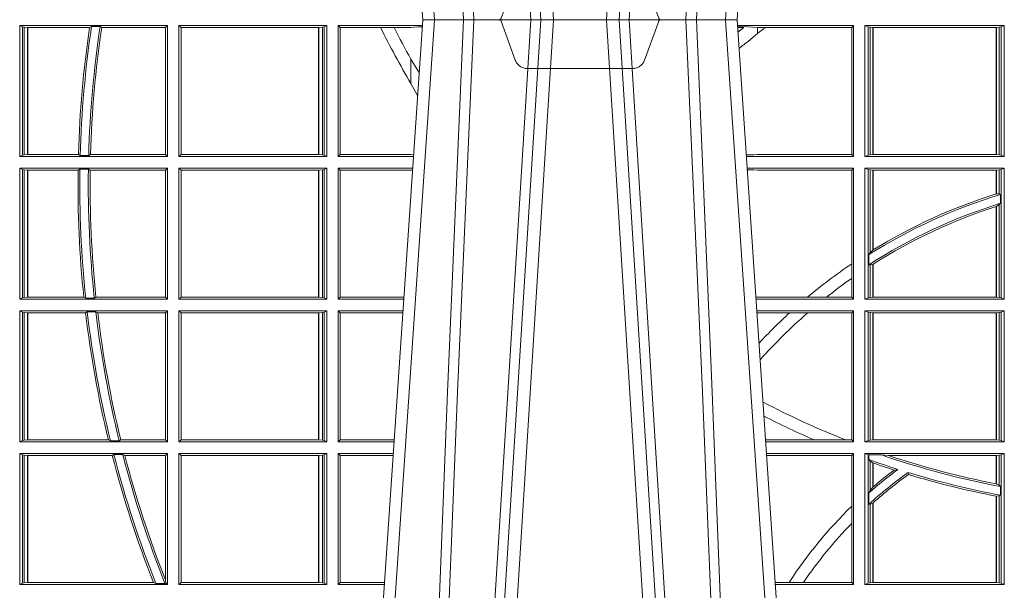
# Model space of a CAD drawing. Units: millimetres. Extents: x 0 to 21000, y 0 to 14850.
# Drawn here: x 9928 to 10160, y 5138 to 5272 of the extents above; entities that cross this region are included whole.
import ezdxf

# ---------------------------------------------------------------- set-up
doc = ezdxf.new("R2010")
doc.units = ezdxf.units.MM
doc.header["$LTSCALE"] = 333.33333
doc.linetypes.add('VERDECKT2', pattern=[4.762499999999999, 3.175, -1.5875])
doc.layers.add('FRW-Rifi ST-B', color=7, linetype='Continuous', lineweight=5, transparency=0.5)

# ---------------------------------------------------------------- blocks, each defined once
blk = doc.blocks.new('ST-Block_UT')
at = {"color": 0, "linetype": 'Continuous'}
for p, q in [((-0.1921638041735036, -0.2714999980891264), (-0.1737499922514871, -2.947132315966883e-09)), ((-0.09974999129801176, -2.947132315966883e-09), (-0.1737499922515156, -2.947132315966883e-09)), ((-0.07997974157350995, -0.2914999976421484), (-0.09974999129801176, -2.947132315966883e-09))]:
    blk.add_line(p, q, dxfattribs=at)
at = {"color": 0, "linetype": 'Continuous', "lineweight": 0}
for p, q in [((-0.1710177451375046, -2.947132315966883e-09), (-0.1901097685100126, -0.2814999960031344)), ((-0.1641051411629917, -0.2914999976421484), (-0.1459890395404955, -2.947132315966883e-09)), ((-0.1430073022845022, -2.947132315966883e-09), (-0.1611234039069984, -0.2914999976421484)), ((-0.1304926812649967, -2.947132315966883e-09), (-0.1123765870929958, -0.2914999976421484)), ((-0.1093948498370025, -0.2914999976421484), (-0.1275109589099941, -2.947132315966883e-09)), ((-0.1024822533134966, -2.947132315966883e-09), (-0.08339022249001005, -0.2814999960031344))]:
    blk.add_line(p, q, dxfattribs=at)
at = {"color": 0, "linetype": 'VERDECKT2', "lineweight": 5, "ltscale": 0.1}
blk.add_lwpolyline([(-0.1177138061750043, 3.251869884479675e-09, -0.3152987888776895), (-0.1181836515665111, 0.0003289848898759828), (-0.1215311123906417, 0.009526063681846608, 0.3152987888791577), (-0.1243501902530113, 0.01150000325188216), (-0.149149775176511, 0.01150000325188216, 0.3152987888791579), (-0.1519688457250084, 0.00952607098585645), (-0.1553163129441089, 0.0003289931802044066, -0.3152987888776896), (-0.1557861592544896, 3.251869884479675e-09)], format="xyb", dxfattribs=at)
at = {"color": 0, "linetype": 'Continuous', "lineweight": 0}
for points in [[(-0.175101408362508, -0.2814999960031344), (-0.170969957113499, -0.1656839728021282), (-0.1679079175000027, -0.08773574527762662), (-0.1641558945179895, -2.947132315966883e-09)], [(-0.1617010623220096, -2.947132315966883e-09), (-0.1655883431434972, -0.08773574527762662), (-0.1687576711179872, -0.1656839728021282), (-0.1730309218170021, -0.2814999960031344)], [(-0.1660750001670124, -0.2841802864936369), (-0.1634931355715139, -0.2436380117801491), (-0.1585690319539879, -0.1656835704711455), (-0.1533957511190067, -0.08283865746514607), (-0.1483126223089926, -2.947132315966883e-09)], [(-0.1074249833824865, -0.2841802864936369), (-0.1100068479780134, -0.2436380117801491), (-0.114930951595511, -0.1656835704711455), (-0.1201042473319944, -0.08283865746514607), (-0.1251873761420086, -2.947132315966883e-09)], [(-0.1117989286784962, -2.947132315966883e-09), (-0.107911647856497, -0.08773574527762662), (-0.1047423273325023, -0.1656839728021282), (-0.1004690766334875, -0.2814999960031344)], [(-0.09839857518699091, -0.2814999960031344), (-0.1025300338864952, -0.1656839728021282), (-0.1055920809509985, -0.08773574527762662), (-0.1093440964820047, -2.947132315966883e-09)]]:
    blk.add_lwpolyline(points, dxfattribs=at)
blk = doc.blocks.new('ST-Block_SeitGitt')
at = {"color": 0, "linetype": 'Continuous', "lineweight": 0}
for p, q in [((0.1313500046730098, -0.001349996783147844), (0.1313500046730098, -0.03224999504939774)), ((0.1313500046730098, -0.001349996783147844), (0.1661499977111873, -0.001349996783147844)), ((0.1319748401641903, -0.00166203955498645), (0.1313500046730098, -0.001349996783147844)), ((0.1319748401641903, -0.03193795355812767), (0.1319748401641903, -0.00166203955498645)), ((0.1319748401641903, -0.00166203955498645), (0.1323715388774929, -0.001735919512185546)), ((0.1323715388774929, -0.001735919512185546), (0.1332243919372615, -0.001838887467357608)), ((0.1323715388774929, -0.03186407360092858), (0.1323715388774929, -0.001735919512185546)), ((0.1332243919372615, -0.001838887467357608), (0.1332695722580013, -0.001838887467357608)), ((0.1332243919372615, -0.001838887467357608), (0.1332243919372615, -0.03176110657707909)), ((0.1332695722580013, -0.001838887467357608), (0.1478035688400325, -0.001838887467357608)), ((0.1332695722580013, -0.03176110657707909), (0.1332695722580013, -0.001838887467357608)), ((0.148258680105215, -0.001629362938302847), (0.1478035688400325, -0.001838887467357608)), ((0.148258680105215, -0.001629362938302847), (0.1502807825803814, -0.001629362938302847)), ((0.1506737112999019, -0.001838887467357608), (0.1502807825803814, -0.001629362938302847)), ((0.1506737112999019, -0.001838887467357608), (0.1656611055135784, -0.001838887467357608)), ((0.1661499977111873, -0.001349996783147844), (0.1656611055135784, -0.001838887467357608)), ((0.1656611055135784, -0.001838887467357608), (0.1656611055135784, -0.03176110657707909)), ((0.1661499977111873, -0.001349996783147844), (0.1661499977111873, -0.03224999504939774)), ((0.1688499987125454, -0.001349996783147844), (0.1688499987125454, -0.03224999504939774)), ((0.203650006651884, -0.001349996783147844), (0.1688499987125454, -0.001349996783147844)), ((0.1688499987125454, -0.001349996783147844), (0.1693388909101543, -0.001838887467357608)), ((0.1693388909101543, -0.001838887467357608), (0.1693388909101543, -0.03176110657707909)), ((0.2017304390668926, -0.001838887467357608), (0.1693388909101543, -0.001838887467357608)), ((0.2017756044864711, -0.001838887467357608), (0.2017304390668926, -0.001838887467357608)), ((0.2017304390668926, -0.03176110657707909), (0.2017304390668926, -0.001838887467357608)), ((0.202628472447401, -0.001735919512185546), (0.2017756044864711, -0.001838887467357608)), ((0.2017756044864711, -0.001838887467357608), (0.2017756044864711, -0.03176110657707909)), ((0.2030251562595424, -0.00166203955498645), (0.202628472447401, -0.001735919512185546)), ((0.202628472447401, -0.03186407360092858), (0.202628472447401, -0.001735919512185546)), ((0.2030251562595424, -0.00166203955498645), (0.203650006651884, -0.001349996783147844)), ((0.2030251562595424, -0.03193795355812767), (0.2030251562595424, -0.00166203955498645)), ((0.203650006651884, -0.001349996783147844), (0.203650006651884, -0.03224999504939774)), ((0.2063499927520809, -0.001349996783147844), (0.2261584477741394, -0.001349996783147844)), ((0.2063499927520809, -0.001349996783147844), (0.2063499927520809, -0.03224999504939774)), ((0.2063499927520809, -0.001349996783147844), (0.206769564747816, -0.001853830770897957)), ((0.206769564747816, -0.001853830770897957), (0.2163219988346157, -0.001853830770897957)), ((0.206769564747816, -0.03174616443769196), (0.206769564747816, -0.001853830770897957)), ((0.2163219988346157, -0.001853830770897957), (0.2194949179887828, -0.001853830770897957)), ((0.2194949179887828, -0.001853830770897957), (0.2234499990940151, -0.001853830770897957)), ((0.2234499990940151, -0.001853830770897957), (0.2251949846744594, -0.0017073004351289)), ((0.2251949846744594, -0.0017073004351289), (0.2261395942902027, -0.001627979465098406)), ((0.22613277119072, -0.001728581745226165), (0.2251949846744594, -0.0017073004351289)), ((0.3276499971747455, -0.001349996783147844), (0.3003415686188191, -0.001349996783147844)), ((0.3050500020384845, -0.001839297714951726), (0.3003552795725852, -0.001552156240194336)), ((0.3003763046443737, -0.001862157802577258), (0.3018568098545131, -0.001833730617846641)), ((0.3018568098545131, -0.001833730617846641), (0.3004481887910231, -0.002922044686300751)), ((0.3069730192422924, -0.001839297714951726), (0.3050500020384845, -0.001839297714951726)), ((0.3050500020384845, -0.001839297714951726), (0.3050500020384845, -0.003240829341422113)), ((0.3272307381033954, -0.001839297714951726), (0.3069730192422924, -0.001839297714951726)), ((0.3272307381033954, -0.001839297714951726), (0.3276499971747455, -0.001349996783147844)), ((0.3272307381033954, -0.03176069679514626), (0.3272307381033954, -0.001839297714951726)), ((0.3276499971747455, -0.001349996783147844), (0.3276499971747455, -0.03224999504939774)), ((0.3631499983370361, -0.001349996783147844), (0.3303499981761036, -0.001349996783147844)), ((0.3303499981761036, -0.001349996783147844), (0.3303499981761036, -0.03224999504939774)), ((0.3311151504516658, -0.001681316186051163), (0.3303499981761036, -0.001349996783147844)), ((0.3311151504516658, -0.03191867890612343), (0.3311151504516658, -0.001681316186051163)), ((0.3315884113311824, -0.001781554551172349), (0.3311151504516658, -0.001681316186051163)), ((0.3322080090642032, -0.001849246568355056), (0.3315884113311824, -0.001781554551172349)), ((0.3315884113311824, -0.001781554551172349), (0.3315884113311824, -0.03181843879477242)), ((0.3322692602872905, -0.001849246568355056), (0.3322080090642032, -0.001849246568355056)), ((0.3322080090642032, -0.03175074654475907), (0.3322080090642032, -0.001849246568355056)), ((0.3612307362258491, -0.001849246568355056), (0.3322692602872905, -0.001849246568355056)), ((0.3322692602872905, -0.03175074654475907), (0.3322692602872905, -0.001849246568355056)), ((0.3612919874489364, -0.001849246568355056), (0.3612307362258491, -0.001849246568355056)), ((0.3612307362258491, -0.001849246568355056), (0.3612307362258491, -0.03175074654475907)), ((0.3619115851819572, -0.001781554551172349), (0.3612919874489364, -0.001849246568355056)), ((0.3612919874489364, -0.001849246568355056), (0.3612919874489364, -0.03175074654475907)), ((0.3623848497867641, -0.001681316186051163), (0.3619115851819572, -0.001781554551172349)), ((0.3619115851819572, -0.03181843879477242), (0.3619115851819572, -0.001781554551172349)), ((0.3623848497867641, -0.001681316186051163), (0.3631499983370361, -0.001349996783147844)), ((0.3623848497867641, -0.03191867890612343), (0.3623848497867641, -0.001681316186051163)), ((0.3631499983370361, -0.001349996783147844), (0.3631499983370361, -0.03224999504939774)), ((0.3050500020384845, -0.003240829341422113), (0.3028992652893123, -0.005050847314606699)), ((0.2234499990940151, -0.009318872828345093), (0.2234499990940151, -0.01502943458811501)), ((0.2234499990940151, -0.01502943458811501), (0.2250375081002289, -0.01787754237264494)), ((0.1319748401641903, -0.03193795355812767), (0.1313500046730098, -0.03224999504939774)), ((0.1313500046730098, -0.03224999504939774), (0.1661499977111873, -0.03224999504939774)), ((0.1319748401641903, -0.03193795355812767), (0.1323715388774929, -0.03186407360092858)), ((0.1323715388774929, -0.03186407360092858), (0.1332243919372615, -0.03176110657707909)), ((0.1332243919372615, -0.03176110657707909), (0.1332695722580013, -0.03176110657707909)), ((0.1332695722580013, -0.03176110657707909), (0.1451832294464168, -0.03176110657707909)), ((0.1455970942974147, -0.03197063180462578), (0.1451832294464168, -0.03176110657707909)), ((0.1455970942974147, -0.03197063180462578), (0.1475978732109127, -0.03197063180462578)), ((0.1480235099792537, -0.03176110657707909), (0.1475978732109127, -0.03197063180462578)), ((0.1480235099792537, -0.03176110657707909), (0.1656611055135784, -0.03176110657707909)), ((0.1661499977111873, -0.03224999504939774), (0.1656611055135784, -0.03176110657707909)), ((0.1688499987125454, -0.03224999504939774), (0.1693388909101543, -0.03176110657707909)), ((0.203650006651884, -0.03224999504939774), (0.1688499987125454, -0.03224999504939774)), ((0.2017304390668926, -0.03176110657707909), (0.1693388909101543, -0.03176110657707909)), ((0.2017756044864711, -0.03176110657707909), (0.2017304390668926, -0.03176110657707909)), ((0.202628472447401, -0.03186407360092858), (0.2017756044864711, -0.03176110657707909)), ((0.2030251562595424, -0.03193795355812767), (0.202628472447401, -0.03186407360092858)), ((0.2030251562595424, -0.03193795355812767), (0.203650006651884, -0.03224999504939774)), ((0.2063499927520809, -0.03224999504939774), (0.206769564747816, -0.03174616443769196)), ((0.2063499927520809, -0.03224999504939774), (0.2240627322432545, -0.03224999504939774)), ((0.206769564747816, -0.03174616443769196), (0.2234499990940151, -0.03174616443769196)), ((0.2234499990940151, -0.03174616443769196), (0.2240932399980409, -0.03180017752538333)), ((0.3024051890254214, -0.03177679188999605), (0.3042177870869693, -0.03181159543649414)), ((0.3042177870869693, -0.03181159543649414), (0.3024150276771991, -0.03192185667020908)), ((0.3276499971747455, -0.03224999504939774), (0.3024372828326136, -0.03224999504939774)), ((0.3050500020384845, -0.03176069679514626), (0.3042177870869693, -0.03181159543649414)), ((0.3272307381033954, -0.03176069679514626), (0.3050500020384845, -0.03176069679514626)), ((0.3272307381033954, -0.03176069679514626), (0.3276499971747455, -0.03224999504939774)), ((0.3311151504516658, -0.03191867890612343), (0.3303499981761036, -0.03224999504939774)), ((0.3631499983370361, -0.03224999504939774), (0.3303499981761036, -0.03224999504939774)), ((0.3315884113311824, -0.03181843879477242), (0.3311151504516658, -0.03191867890612343)), ((0.3322080090642032, -0.03175074654475907), (0.3315884113311824, -0.03181843879477242)), ((0.3322692602872905, -0.03175074654475907), (0.3322080090642032, -0.03175074654475907)), ((0.3612307362258491, -0.03175074654475907), (0.3322692602872905, -0.03175074654475907)), ((0.3612919874489364, -0.03175074654475907), (0.3612307362258491, -0.03175074654475907)), ((0.3619115851819572, -0.03181843879477242), (0.3612919874489364, -0.03175074654475907)), ((0.3623848497867641, -0.03191867890612343), (0.3619115851819572, -0.03181843879477242)), ((0.3623848497867641, -0.03191867890612343), (0.3631499983370361, -0.03224999504939774)), ((0.1313500046730098, -0.03494999605075577), (0.1313500046730098, -0.06584999385134438)), ((0.1313500046730098, -0.03494999605075577), (0.1661499977111873, -0.03494999605075577)), ((0.1319748401641903, -0.03526204126731614), (0.1313500046730098, -0.03494999605075577)), ((0.1319748401641903, -0.06553795608536461), (0.1319748401641903, -0.03526204126731614)), ((0.1319748401641903, -0.03526204126731614), (0.1323715388774929, -0.03533592122451523)), ((0.1323715388774929, -0.03533592122451523), (0.1332243919372615, -0.03543888824836472)), ((0.1323715388774929, -0.06546407612816552), (0.1323715388774929, -0.03533592122451523)), ((0.1332243919372615, -0.03543888824836472), (0.1332695722580013, -0.03543888824836472)), ((0.1332243919372615, -0.03543888824836472), (0.1332243919372615, -0.06536110910431603)), ((0.1332695722580013, -0.03543888824836472), (0.1451053261756954, -0.03543888824836472)), ((0.1332695722580013, -0.06536110910431603), (0.1332695722580013, -0.03543888824836472)), ((0.1455279231071529, -0.03522936302081803), (0.1451053261756954, -0.03543888824836472)), ((0.1455279231071529, -0.03522936302081803), (0.1475281655788478, -0.03522936302081803)), ((0.1479447126388607, -0.03543888824836472), (0.1475281655788478, -0.03522936302081803)), ((0.1479447126388607, -0.03543888824836472), (0.1656611055135784, -0.03543888824836472)), ((0.1661499977111873, -0.03494999605075577), (0.1656611055135784, -0.03543888824836472)), ((0.1656611055135784, -0.03543888824836472), (0.1656611055135784, -0.06536110910431603)), ((0.1661499977111873, -0.03494999605075577), (0.1661499977111873, -0.06584999385134438)), ((0.1688499987125454, -0.03494999605075577), (0.1688499987125454, -0.06584999385134438)), ((0.203650006651884, -0.03494999605075577), (0.1688499987125454, -0.03494999605075577)), ((0.1688499987125454, -0.03494999605075577), (0.1693388909101543, -0.03543888824836472)), ((0.2017304390668926, -0.03543888824836472), (0.1693388909101543, -0.03543888824836472)), ((0.1693388909101543, -0.03543888824836472), (0.1693388909101543, -0.06536110910431603)), ((0.2017756044864711, -0.03543888824836472), (0.2017304390668926, -0.03543888824836472)), ((0.2017304390668926, -0.06536110910431603), (0.2017304390668926, -0.03543888824836472)), ((0.202628472447401, -0.03533592122451523), (0.2017756044864711, -0.03543888824836472)), ((0.2017756044864711, -0.03543888824836472), (0.2017756044864711, -0.06536110910431603)), ((0.2030251562595424, -0.03526204126731614), (0.202628472447401, -0.03533592122451523)), ((0.202628472447401, -0.06546407612816552), (0.202628472447401, -0.03533592122451523)), ((0.2030251562595424, -0.03526204126731614), (0.203650006651884, -0.03494999605075577)), ((0.2030251562595424, -0.06553795608536461), (0.2030251562595424, -0.03526204126731614)), ((0.203650006651884, -0.03494999605075577), (0.203650006651884, -0.06584999385134438)), ((0.2063499927520809, -0.03494999605075577), (0.2238796113904868, -0.03494999605075577)), ((0.2063499927520809, -0.03494999605075577), (0.2063499927520809, -0.06584999385134438)), ((0.2063499927520809, -0.03494999605075577), (0.206769564747816, -0.03545383038775185)), ((0.206769564747816, -0.0653461632396386), (0.206769564747816, -0.03545383038775185)), ((0.206769564747816, -0.03545383038775185), (0.2234499990940151, -0.03545383038775185)), ((0.2234499990940151, -0.03545383038775185), (0.2238477051016332, -0.03542043407315987)), ((0.3276499971747455, -0.03494999605075577), (0.3026204035702733, -0.03494999605075577)), ((0.3042177870869693, -0.03538839938894967), (0.3026436070892657, -0.03529211745816951)), ((0.3026521759904881, -0.03541846055898645), (0.3042177870869693, -0.03538839938894967)), ((0.3050500020384845, -0.03543929803029755), (0.3042177870869693, -0.03538839938894967)), ((0.3272307381033954, -0.03543929803029755), (0.3050500020384845, -0.03543929803029755)), ((0.3272307381033954, -0.03543929803029755), (0.3276499971747455, -0.03494999605075577)), ((0.3272307381033954, -0.05747636827484826), (0.3272307381033954, -0.03543929803029755)), ((0.3276499971747455, -0.03494999605075577), (0.3276499971747455, -0.06584999385134438)), ((0.3303499981761036, -0.03494999605075577), (0.3303499981761036, -0.06584999385134438)), ((0.3631499983370361, -0.03494999605075577), (0.3303499981761036, -0.03494999605075577)), ((0.3311151504516658, -0.03528131591932038), (0.3303499981761036, -0.03494999605075577)), ((0.3311151504516658, -0.06551867398277977), (0.3311151504516658, -0.03528131591932038)), ((0.3315884113311824, -0.03538155603067139), (0.3311151504516658, -0.03528131591932038)), ((0.3322080090642032, -0.03544924828068474), (0.3315884113311824, -0.03538155603067139)), ((0.3315884113311824, -0.03538155603067139), (0.3315884113311824, -0.05488553318039635)), ((0.3322692602872905, -0.03544924828068474), (0.3322080090642032, -0.03544924828068474)), ((0.3322080090642032, -0.05425631674782494), (0.3322080090642032, -0.03544924828068474)), ((0.3612307362258491, -0.03544924828068474), (0.3322692602872905, -0.03544924828068474)), ((0.3322692602872905, -0.05421867641464928), (0.3322692602872905, -0.03544924828068474)), ((0.3612919874489364, -0.03544924828068474), (0.3612307362258491, -0.03544924828068474)), ((0.3612307362258491, -0.03544924828068474), (0.3612307362258491, -0.04102381738678673)), ((0.3619115851819572, -0.03538155603067139), (0.3612919874489364, -0.03544924828068474)), ((0.3612919874489364, -0.03544924828068474), (0.3612919874489364, -0.04100460233942727)), ((0.3623848497867641, -0.03528131591932038), (0.3619115851819572, -0.03538155603067139)), ((0.3619115851819572, -0.04103037017242173), (0.3619115851819572, -0.03538155603067139)), ((0.3623848497867641, -0.03528131591932038), (0.3631499983370361, -0.03494999605075577)), ((0.3623848497867641, -0.06551867398277977), (0.3623848497867641, -0.03528131591932038)), ((0.3631499983370361, -0.03494999605075577), (0.3631499983370361, -0.06584999385134438)), ((0.3612919874489364, -0.04100460233942727), (0.3619115851819572, -0.04103037017242173)), ((0.3619115851819572, -0.04103037017242173), (0.3622348435223159, -0.04115173640505532)), ((0.3622348435223159, -0.04115173640505532), (0.3622348435223159, -0.04324492114440659)), ((0.3612307362258491, -0.04400289478556374), (0.3612307362258491, -0.06535074534670571)), ((0.3612919874489364, -0.04398320290104607), (0.3619115851819572, -0.04356724816219071)), ((0.3612919874489364, -0.04398320290104607), (0.3612919874489364, -0.06535074534670571)), ((0.3619115851819572, -0.04356724816219071), (0.3622348435223159, -0.04324492114440659)), ((0.3619115851819572, -0.06541844132200936), (0.3619115851819572, -0.04356724816219071)), ((0.3312651529908237, -0.05533717620031098), (0.3315884113311824, -0.05488553318039635)), ((0.3312651529908237, -0.0577080440785096), (0.3312651529908237, -0.05533717620031098)), ((0.3315884113311824, -0.05488553318039635), (0.3322080090642032, -0.05425631674782494)), ((0.3272307381033954, -0.06092759641663292), (0.3272307381033954, -0.05747636827484826)), ((0.3312651529908237, -0.0577080440785096), (0.3315884113311824, -0.0577511717642949)), ((0.3315884113311824, -0.0577511717642949), (0.3322080090642032, -0.05760353105918625)), ((0.3315884113311824, -0.0577511717642949), (0.3315884113311824, -0.06541844132200936)), ((0.3322080090642032, -0.06535074534670571), (0.3322080090642032, -0.05760353105918625)), ((0.3322692602872905, -0.06535074534670571), (0.3322692602872905, -0.05756471353427628)), ((0.3272307381033954, -0.0653606993223832), (0.3272307381033954, -0.06092759641663292)), ((0.1319748401641903, -0.06553795608536461), (0.1313500046730098, -0.06584999385134438)), ((0.1313500046730098, -0.06584999385134438), (0.1661499977111873, -0.06584999385134438)), ((0.1319748401641903, -0.06553795608536461), (0.1323715388774929, -0.06546407612816552)), ((0.1323715388774929, -0.06546407612816552), (0.1332243919372615, -0.06536110910431603)), ((0.1332243919372615, -0.06536110910431603), (0.1332695722580013, -0.06536110910431603)), ((0.1332695722580013, -0.06536110910431603), (0.1464470863342342, -0.06536110910431603)), ((0.146890842914587, -0.06557062688128212), (0.1464470863342342, -0.06536110910431603)), ((0.146890842914587, -0.06557062688128212), (0.1489019036293087, -0.06557062688128212)), ((0.1493017017841396, -0.06536110910431603), (0.1489019036293087, -0.06557062688128212)), ((0.1493017017841396, -0.06536110910431603), (0.1656611055135784, -0.06536110910431603)), ((0.1661499977111873, -0.06584999385134438), (0.1656611055135784, -0.06536110910431603)), ((0.1688499987125454, -0.06584999385134438), (0.1693388909101543, -0.06536110910431603)), ((0.203650006651884, -0.06584999385134438), (0.1688499987125454, -0.06584999385134438)), ((0.2017304390668926, -0.06536110910431603), (0.1693388909101543, -0.06536110910431603)), ((0.2017756044864711, -0.06536110910431603), (0.2017304390668926, -0.06536110910431603)), ((0.202628472447401, -0.06546407612816552), (0.2017756044864711, -0.06536110910431603)), ((0.2030251562595424, -0.06553795608536461), (0.202628472447401, -0.06546407612816552)), ((0.2030251562595424, -0.06553795608536461), (0.203650006651884, -0.06584999385134438)), ((0.2063499927520809, -0.06584999385134438), (0.206769564747816, -0.0653461632396386)), ((0.2063499927520809, -0.06584999385134438), (0.22178389589115, -0.06584999385134438)), ((0.206769564747816, -0.0653461632396386), (0.2218180669493108, -0.0653461632396386)), ((0.3050500020384845, -0.0653606993223832), (0.3046844488119973, -0.0653830550860448)), ((0.3276499971747455, -0.06584999385134438), (0.3047161177525481, -0.06584999385134438)), ((0.3168085232377109, -0.0653606993223832), (0.3050500020384845, -0.0653606993223832)), ((0.3212979897856769, -0.0653606993223832), (0.3168085232377109, -0.0653606993223832)), ((0.3272307381033954, -0.0653606993223832), (0.3212979897856769, -0.0653606993223832)), ((0.3272307381033954, -0.0653606993223832), (0.3276499971747455, -0.06584999385134438)), ((0.3311151504516658, -0.06551867398277977), (0.3303499981761036, -0.06584999385134438)), ((0.3631499983370361, -0.06584999385134438), (0.3303499981761036, -0.06584999385134438)), ((0.3315884113311824, -0.06541844132200936), (0.3311151504516658, -0.06551867398277977)), ((0.3322080090642032, -0.06535074534670571), (0.3315884113311824, -0.06541844132200936)), ((0.3322692602872905, -0.06535074534670571), (0.3322080090642032, -0.06535074534670571)), ((0.3612307362258491, -0.06535074534670571), (0.3322692602872905, -0.06535074534670571)), ((0.3612919874489364, -0.06535074534670571), (0.3612307362258491, -0.06535074534670571)), ((0.3619115851819572, -0.06541844132200936), (0.3612919874489364, -0.06535074534670571)), ((0.3623848497867641, -0.06551867398277977), (0.3619115851819572, -0.06541844132200936)), ((0.3623848497867641, -0.06551867398277977), (0.3631499983370361, -0.06584999385134438)), ((0.1313500046730098, -0.06854999485270241), (0.1661499977111873, -0.06854999485270241)), ((0.1313500046730098, -0.06854999485270241), (0.1313500046730098, -0.09944999637858132)), ((0.1319748401641903, -0.06886204006926278), (0.1313500046730098, -0.06854999485270241)), ((0.1319748401641903, -0.06886204006926278), (0.1323715388774929, -0.06893592002646187)), ((0.1319748401641903, -0.09913795116202095), (0.1319748401641903, -0.06886204006926278)), ((0.1323715388774929, -0.06893592002646187), (0.1332243919372615, -0.06903888705031136)), ((0.1323715388774929, -0.09906407120482186), (0.1323715388774929, -0.06893592002646187)), ((0.1332243919372615, -0.06903888705031136), (0.1332695722580013, -0.06903888705031136)), ((0.1332243919372615, -0.06903888705031136), (0.1332243919372615, -0.09896110418097237)), ((0.1332695722580013, -0.06903888705031136), (0.146856480836874, -0.06903888705031136)), ((0.1332695722580013, -0.09896110418097237), (0.1332695722580013, -0.06903888705031136)), ((0.1472541630268154, -0.06882936182276467), (0.146856480836874, -0.06903888705031136)), ((0.1472541630268154, -0.06882936182276467), (0.1492681443691311, -0.06882936182276467)), ((0.1497157454490718, -0.06903888705031136), (0.1492681443691311, -0.06882936182276467)), ((0.1497157454490718, -0.06903888705031136), (0.1656611055135784, -0.06903888705031136)), ((0.1661499977111873, -0.06854999485270241), (0.1656611055135784, -0.06903888705031136)), ((0.1656611055135784, -0.06903888705031136), (0.1656611055135784, -0.09896110418097237)), ((0.1661499977111873, -0.06854999485270241), (0.1661499977111873, -0.09944999637858132)), ((0.203650006651884, -0.06854999485270241), (0.1688499987125454, -0.06854999485270241)), ((0.1688499987125454, -0.06854999485270241), (0.1688499987125454, -0.09944999637858132)), ((0.1688499987125454, -0.06854999485270241), (0.1693388909101543, -0.06903888705031136)), ((0.2017304390668926, -0.06903888705031136), (0.1693388909101543, -0.06903888705031136)), ((0.1693388909101543, -0.06903888705031136), (0.1693388909101543, -0.09896110418097237)), ((0.2017756044864711, -0.06903888705031136), (0.2017304390668926, -0.06903888705031136)), ((0.2017304390668926, -0.09896110418097237), (0.2017304390668926, -0.06903888705031136)), ((0.202628472447401, -0.06893592002646187), (0.2017756044864711, -0.06903888705031136)), ((0.2017756044864711, -0.06903888705031136), (0.2017756044864711, -0.09896110418097237)), ((0.2030251562595424, -0.06886204006926278), (0.202628472447401, -0.06893592002646187)), ((0.202628472447401, -0.09906407120482186), (0.202628472447401, -0.06893592002646187)), ((0.2030251562595424, -0.06886204006926278), (0.203650006651884, -0.06854999485270241)), ((0.2030251562595424, -0.09913795116202095), (0.2030251562595424, -0.06886204006926278)), ((0.203650006651884, -0.06854999485270241), (0.203650006651884, -0.09944999637858132)), ((0.2063499927520809, -0.06854999485270241), (0.2216007750383824, -0.06854999485270241)), ((0.2063499927520809, -0.06854999485270241), (0.2063499927520809, -0.09944999637858132)), ((0.2063499927520809, -0.06854999485270241), (0.206769564747816, -0.06905383291498879)), ((0.206769564747816, -0.06905383291498879), (0.2215666034749404, -0.06905383291498879)), ((0.206769564747816, -0.09894616576687554), (0.206769564747816, -0.06905383291498879)), ((0.3276499971747455, -0.06854999485270241), (0.304899238490151, -0.06854999485270241)), ((0.3050500020384845, -0.06903929683224419), (0.3049319343723766, -0.06903207523205879)), ((0.3126119166612682, -0.06903929683224419), (0.3050500020384845, -0.06903929683224419)), ((0.3168744161725101, -0.06903929683224419), (0.3126119166612682, -0.06903929683224419)), ((0.3272307381033954, -0.06903929683224419), (0.3168744161725101, -0.06903929683224419)), ((0.3272307381033954, -0.06903929683224419), (0.3276499971747455, -0.06854999485270241)), ((0.3272307381033954, -0.09896069439903954), (0.3272307381033954, -0.06903929683224419)), ((0.3276499971747455, -0.06854999485270241), (0.3276499971747455, -0.09944999637858132)), ((0.3303499981761036, -0.06854999485270241), (0.3303499981761036, -0.09944999637858132)), ((0.3631499983370361, -0.06854999485270241), (0.3303499981761036, -0.06854999485270241)), ((0.3311151504516658, -0.06888131472126702), (0.3303499981761036, -0.06854999485270241)), ((0.3315884113311824, -0.06898155483261803), (0.3311151504516658, -0.06888131472126702)), ((0.3311151504516658, -0.09911867651001671), (0.3311151504516658, -0.06888131472126702)), ((0.3322080090642032, -0.06904924335734108), (0.3315884113311824, -0.06898155483261803)), ((0.3315884113311824, -0.06898155483261803), (0.3315884113311824, -0.0990184363986657)), ((0.3322692602872905, -0.06904924335734108), (0.3322080090642032, -0.06904924335734108)), ((0.3322080090642032, -0.09895074787394265), (0.3322080090642032, -0.06904924335734108)), ((0.3612307362258491, -0.06904924335734108), (0.3322692602872905, -0.06904924335734108)), ((0.3322692602872905, -0.09895074787394265), (0.3322692602872905, -0.06904924335734108)), ((0.3612919874489364, -0.06904924335734108), (0.3612307362258491, -0.06904924335734108)), ((0.3612307362258491, -0.06904924335734108), (0.3612307362258491, -0.09895074787394265)), ((0.3619115851819572, -0.06898155483261803), (0.3612919874489364, -0.06904924335734108)), ((0.3612919874489364, -0.06904924335734108), (0.3612919874489364, -0.09895074787394265)), ((0.3623848497867641, -0.06888131472126702), (0.3619115851819572, -0.06898155483261803)), ((0.3619115851819572, -0.0990184363986657), (0.3619115851819572, -0.06898155483261803)), ((0.3623848497867641, -0.06888131472126702), (0.3631499983370361, -0.06854999485270241)), ((0.3623848497867641, -0.09911867651001671), (0.3623848497867641, -0.06888131472126702)), ((0.3631499983370361, -0.06854999485270241), (0.3631499983370361, -0.09944999637858132)), ((0.1319748401641903, -0.09913795116202095), (0.1313500046730098, -0.09944999637858132)), ((0.1313500046730098, -0.09944999637858132), (0.1661499977111873, -0.09944999637858132)), ((0.1319748401641903, -0.09913795116202095), (0.1323715388774929, -0.09906407120482186)), ((0.1323715388774929, -0.09906407120482186), (0.1332243919372615, -0.09896110418097237)), ((0.1332243919372615, -0.09896110418097237), (0.1332695722580013, -0.09896110418097237)), ((0.1332695722580013, -0.09896110418097237), (0.1522326707840023, -0.09896110418097237)), ((0.1527152597904262, -0.09917062940851906), (0.1522326707840023, -0.09896110418097237)), ((0.1527152597904262, -0.09917062940851906), (0.1547740936279354, -0.09917062940851906)), ((0.1551547139883098, -0.09896110418097237), (0.1547740936279354, -0.09917062940851906)), ((0.1551547139883098, -0.09896110418097237), (0.1656611055135784, -0.09896110418097237)), ((0.1661499977111873, -0.09944999637858132), (0.1656611055135784, -0.09896110418097237)), ((0.1688499987125454, -0.09944999637858132), (0.1693388909101543, -0.09896110418097237)), ((0.203650006651884, -0.09944999637858132), (0.1688499987125454, -0.09944999637858132)), ((0.2017304390668926, -0.09896110418097237), (0.1693388909101543, -0.09896110418097237)), ((0.2017756044864711, -0.09896110418097237), (0.2017304390668926, -0.09896110418097237)), ((0.202628472447401, -0.09906407120482186), (0.2017756044864711, -0.09896110418097237)), ((0.2030251562595424, -0.09913795116202095), (0.202628472447401, -0.09906407120482186)), ((0.2030251562595424, -0.09913795116202095), (0.203650006651884, -0.09944999637858132)), ((0.2063499927520809, -0.09944999637858132), (0.206769564747816, -0.09894616576687554)), ((0.2063499927520809, -0.09944999637858132), (0.219505059286405, -0.09944999637858132)), ((0.206769564747816, -0.09894616576687554), (0.2195392303445942, -0.09894616576687554)), ((0.3183740094304142, -0.09896069439903954), (0.3069617672561264, -0.09896069439903954)), ((0.3276499971747455, -0.09944999637858132), (0.3069949529250664, -0.09944999637858132)), ((0.3257889539003429, -0.09896069439903954), (0.3183740094304142, -0.09896069439903954)), ((0.3272307381033954, -0.09896069439903954), (0.3257889539003429, -0.09896069439903954)), ((0.3272307381033954, -0.09896069439903954), (0.3276499971747455, -0.09944999637858132)), ((0.3311151504516658, -0.09911867651001671), (0.3303499981761036, -0.09944999637858132)), ((0.3631499983370361, -0.09944999637858132), (0.3303499981761036, -0.09944999637858132)), ((0.3315884113311824, -0.0990184363986657), (0.3311151504516658, -0.09911867651001671)), ((0.3322080090642032, -0.09895074787394265), (0.3315884113311824, -0.0990184363986657)), ((0.3322692602872905, -0.09895074787394265), (0.3322080090642032, -0.09895074787394265)), ((0.3612307362258491, -0.09895074787394265), (0.3322692602872905, -0.09895074787394265)), ((0.3612919874489364, -0.09895074787394265), (0.3612307362258491, -0.09895074787394265)), ((0.3619115851819572, -0.0990184363986657), (0.3612919874489364, -0.09895074787394265)), ((0.3623848497867641, -0.09911867651001671), (0.3619115851819572, -0.0990184363986657)), ((0.3623848497867641, -0.09911867651001671), (0.3631499983370361, -0.09944999637858132)), ((0.1313500046730098, -0.1021499973799394), (0.1313500046730098, -0.1330499914552377)), ((0.1313500046730098, -0.1021499973799394), (0.1661499977111873, -0.1021499973799394)), ((0.1319748401641903, -0.1024620425964997), (0.1313500046730098, -0.1021499973799394)), ((0.1319748401641903, -0.1327379611398385), (0.1319748401641903, -0.1024620425964997)), ((0.1319748401641903, -0.1024620425964997), (0.1323715388774929, -0.1025359225536988)), ((0.1323715388774929, -0.1025359225536988), (0.1332243919372615, -0.1026388895775483)), ((0.1323715388774929, -0.1326640811826394), (0.1323715388774929, -0.1025359225536988)), ((0.1332243919372615, -0.1026388895775483), (0.1332695722580013, -0.1026388895775483)), ((0.1332243919372615, -0.1026388895775483), (0.1332243919372615, -0.1325610992576287)), ((0.1332695722580013, -0.1026388895775483), (0.153151714801794, -0.1026388895775483)), ((0.1332695722580013, -0.1325610992576287), (0.1332695722580013, -0.1026388895775483)), ((0.1535310089588222, -0.1024293643500016), (0.153151714801794, -0.1026388895775483)), ((0.1535310089588222, -0.1024293643500016), (0.1555967122316417, -0.1024293643500016)), ((0.1560847699642238, -0.1026388895775483), (0.1555967122316417, -0.1024293643500016)), ((0.1560847699642238, -0.1026388895775483), (0.1656611055135784, -0.1026388895775483)), ((0.1661499977111873, -0.1021499973799394), (0.1656611055135784, -0.1026388895775483)), ((0.1656611055135784, -0.1026388895775483), (0.1656611055135784, -0.131896879997413)), ((0.1661499977111873, -0.1021499973799394), (0.1661499977111873, -0.1330499914552377)), ((0.1688499987125454, -0.1021499973799394), (0.1688499987125454, -0.1330499914552377)), ((0.203650006651884, -0.1021499973799394), (0.1688499987125454, -0.1021499973799394)), ((0.1688499987125454, -0.1021499973799394), (0.1693388909101543, -0.1026388895775483)), ((0.1693388909101543, -0.1026388895775483), (0.1693388909101543, -0.1325610992576287)), ((0.2017304390668926, -0.1026388895775483), (0.1693388909101543, -0.1026388895775483)), ((0.2017756044864711, -0.1026388895775483), (0.2017304390668926, -0.1026388895775483)), ((0.2017304390668926, -0.1325610992576287), (0.2017304390668926, -0.1026388895775483)), ((0.202628472447401, -0.1025359225536988), (0.2017756044864711, -0.1026388895775483)), ((0.2017756044864711, -0.1026388895775483), (0.2017756044864711, -0.1325610992576287)), ((0.2030251562595424, -0.1024620425964997), (0.202628472447401, -0.1025359225536988)), ((0.202628472447401, -0.1326640811826394), (0.202628472447401, -0.1025359225536988)), ((0.2030251562595424, -0.1024620425964997), (0.203650006651884, -0.1021499973799394)), ((0.2030251562595424, -0.1327379611398385), (0.2030251562595424, -0.1024620425964997)), ((0.203650006651884, -0.1021499973799394), (0.203650006651884, -0.1330499914552377)), ((0.2063499927520809, -0.1021499973799394), (0.2193219384336942, -0.1021499973799394)), ((0.2063499927520809, -0.1021499973799394), (0.2063499927520809, -0.1330499914552377)), ((0.2063499927520809, -0.1021499973799394), (0.206769564747816, -0.1026538279916451)), ((0.206769564747816, -0.1026538279916451), (0.2192877673755333, -0.1026538279916451)), ((0.206769564747816, -0.1325461682941125), (0.206769564747816, -0.1026538279916451)), ((0.3276499971747455, -0.1021499973799394), (0.3071780736627261, -0.1021499973799394)), ((0.3272307381033954, -0.1026392993594811), (0.3072112593316945, -0.1026392993594811)), ((0.3272307381033954, -0.1026392993594811), (0.3276499971747455, -0.1021499973799394)), ((0.3272307381033954, -0.1146128890182183), (0.3272307381033954, -0.1026392993594811)), ((0.3276499971747455, -0.1021499973799394), (0.3276499971747455, -0.1330499914552377)), ((0.3303499981761036, -0.1021499973799394), (0.3303499981761036, -0.1330499914552377)), ((0.3631499983370361, -0.1021499973799394), (0.3303499981761036, -0.1021499973799394)), ((0.3311151504516658, -0.102481317248504), (0.3303499981761036, -0.1021499973799394)), ((0.3312651529908237, -0.1025130865241692), (0.3311151504516658, -0.102481317248504)), ((0.3311151504516658, -0.1327186790372537), (0.3311151504516658, -0.102481317248504)), ((0.3342049658298549, -0.1025130865241692), (0.3312651529908237, -0.1025130865241692)), ((0.3312651529908237, -0.1036026221777604), (0.3312651529908237, -0.1025130865241692)), ((0.3312651529908237, -0.1036026221777604), (0.3315884113311824, -0.1039415341879533)), ((0.3315884113311824, -0.1039415341879533), (0.3315884113311824, -0.1108884108330415)), ((0.3315884113311824, -0.1039415341879533), (0.3322080090642032, -0.1043811556960748)), ((0.3359135851264057, -0.102649245884578), (0.3342049658298549, -0.1025130865241692)), ((0.3612307362258491, -0.102649245884578), (0.3359135851264057, -0.102649245884578)), ((0.3612919874489364, -0.102649245884578), (0.3612307362258491, -0.102649245884578)), ((0.3612307362258491, -0.102649245884578), (0.3612307362258491, -0.1093266201283143)), ((0.3619115851819572, -0.102581557359855), (0.3612919874489364, -0.102649245884578)), ((0.3612919874489364, -0.102649245884578), (0.3612919874489364, -0.1093385783101724)), ((0.3623848497867641, -0.102481317248504), (0.3619115851819572, -0.102581557359855)), ((0.3619115851819572, -0.1096708891059563), (0.3619115851819572, -0.102581557359855)), ((0.3623848497867641, -0.102481317248504), (0.3631499983370361, -0.1021499973799394)), ((0.3623848497867641, -0.1327186790372537), (0.3623848497867641, -0.102481317248504)), ((0.3631499983370361, -0.1021499973799394), (0.3631499983370361, -0.1330499914552377)), ((0.3322080090642032, -0.1100790244604752), (0.3322080090642032, -0.1043811556960748)), ((0.3322692602872905, -0.1100267809893296), (0.3322692602872905, -0.1044026208187745)), ((0.3372151792049465, -0.1060643238093064), (0.3381194598972854, -0.1059129205609963)), ((0.3405761845409927, -0.1071143415834115), (0.3404995068907795, -0.1066525993014977)), ((0.3312651529908237, -0.1114518013860391), (0.3315884113311824, -0.1108884108330415)), ((0.3315884113311824, -0.1108884108330415), (0.3322080090642032, -0.1100790244604752)), ((0.3322692622342913, -0.1100267820507383), (0.3322080127840366, -0.1100790224281241)), ((0.3612919874489364, -0.1093385783101724), (0.3619115851819572, -0.1096708891059563)), ((0.3619115851819572, -0.1096708891059563), (0.3622348435223159, -0.1099473354484246)), ((0.3622348435223159, -0.1099473354484246), (0.3622348435223159, -0.1119826925064729)), ((0.3312651529908237, -0.1141374004151032), (0.3312651529908237, -0.1114518013860391)), ((0.3612307362258491, -0.1122187119986222), (0.3612307362258491, -0.132550742950599)), ((0.3612919874489364, -0.1122304988171265), (0.3619115851819572, -0.112136405434768)), ((0.3612919874489364, -0.1122304988171265), (0.3612919874489364, -0.132550742950599)), ((0.3619115851819572, -0.112136405434768), (0.3622348435223159, -0.1119826925064729)), ((0.3619115851819572, -0.1326184389259026), (0.3619115851819572, -0.112136405434768)), ((0.3272307381033954, -0.1186253172423051), (0.3272307381033954, -0.1146128890182183)), ((0.3312651529908237, -0.1141374004151032), (0.3315884113311824, -0.1141285118724511)), ((0.3315884113311824, -0.1141285118724511), (0.3322080090642032, -0.1138505977656052)), ((0.3315884113311824, -0.1141285118724511), (0.3315884113311824, -0.1326184389259026)), ((0.3322080090642032, -0.132550742950599), (0.3322080090642032, -0.1138505977656052)), ((0.3322692622342913, -0.1137957513241474), (0.3322080127840366, -0.113850594352499)), ((0.3322692602872905, -0.132550742950599), (0.3322692602872905, -0.1137957540418313)), ((0.3272307381033954, -0.1325606969262765), (0.3272307381033954, -0.1186253172423051)), ((0.1657570242881832, -0.1326570180322335), (0.1656611055135784, -0.131896879997413)), ((0.1319748401641903, -0.1327379611398385), (0.1313500046730098, -0.1330499914552377)), ((0.1313500046730098, -0.1330499914552377), (0.1661499977111873, -0.1330499914552377)), ((0.1319748401641903, -0.1327379611398385), (0.1323715388774929, -0.1326640811826394)), ((0.1323715388774929, -0.1326640811826394), (0.1332243919372615, -0.1325610992576287)), ((0.1332243919372615, -0.1325610992576287), (0.1332695722580013, -0.1325610992576287)), ((0.1332695722580013, -0.1325610992576287), (0.1628707140684185, -0.1325610992576287)), ((0.1634047418832836, -0.1327706244851754), (0.1628707140684185, -0.1325610992576287)), ((0.1634047418832836, -0.1327706244851754), (0.1655574381351528, -0.1327706244851754)), ((0.1657570242881832, -0.1326570180322335), (0.1655574381351528, -0.1327706244851754)), ((0.1661499977111873, -0.1330499914552377), (0.1657570242881832, -0.1326570180322335)), ((0.1688499987125454, -0.1330499914552377), (0.1693388909101543, -0.1325610992576287)), ((0.203650006651884, -0.1330499914552377), (0.1688499987125454, -0.1330499914552377)), ((0.2017304390668926, -0.1325610992576287), (0.1693388909101543, -0.1325610992576287)), ((0.2017756044864711, -0.1325610992576287), (0.2017304390668926, -0.1325610992576287)), ((0.202628472447401, -0.1326640811826394), (0.2017756044864711, -0.1325610992576287)), ((0.2030251562595424, -0.1327379611398385), (0.202628472447401, -0.1326640811826394)), ((0.2030251562595424, -0.1327379611398385), (0.203650006651884, -0.1330499914552377)), ((0.2063499927520809, -0.1330499914552377), (0.206769564747816, -0.1325461682941125)), ((0.2063499927520809, -0.1330499914552377), (0.2172262231869979, -0.1330499914552377)), ((0.206769564747816, -0.1325461682941125), (0.2172603937398492, -0.1325461682941125)), ((0.3124708026647625, -0.1325606969262765), (0.3092406024286447, -0.1325606969262765)), ((0.3276499971747455, -0.1330499914552377), (0.3092737875923035, -0.1330499914552377)), ((0.3158780574798641, -0.1325606969262765), (0.3124708026647625, -0.1325606969262765)), ((0.3272307381033954, -0.1325606969262765), (0.3158780574798641, -0.1325606969262765)), ((0.3272307381033954, -0.1325606969262765), (0.3276499971747455, -0.1330499914552377)), ((0.3311151504516658, -0.1327186790372537), (0.3303499981761036, -0.1330499914552377)), ((0.3631499983370361, -0.1330499914552377), (0.3303499981761036, -0.1330499914552377)), ((0.3315884113311824, -0.1326184389259026), (0.3311151504516658, -0.1327186790372537)), ((0.3322080090642032, -0.132550742950599), (0.3315884113311824, -0.1326184389259026)), ((0.3322692602872905, -0.132550742950599), (0.3322080090642032, -0.132550742950599)), ((0.3612307362258491, -0.132550742950599), (0.3322692602872905, -0.132550742950599)), ((0.3612919874489364, -0.132550742950599), (0.3612307362258491, -0.132550742950599)), ((0.3619115851819572, -0.1326184389259026), (0.3612919874489364, -0.132550742950599)), ((0.3623848497867641, -0.1327186790372537), (0.3619115851819572, -0.1326184389259026)), ((0.3623848497867641, -0.1327186790372537), (0.3631499983370361, -0.1330499914552377))]:
    blk.add_line(p, q, dxfattribs=at)
for points in [[(0.2234499990940151, -0.009318872828345093), (0.2249487876892147, -0.0117533081288741), (0.2254043353188706, -0.01246890734978479)], [(0.3612919874489364, -0.04100460233942727), (0.3612843319773731, -0.04100700142637947), (0.3612766727805194, -0.04100940423862198), (0.3612690173089561, -0.04101180332557419), (0.3612613618373928, -0.0410142061378167), (0.3612537063658294, -0.04101660895005921), (0.3612460508942661, -0.04101901176230172), (0.3612383916974125, -0.04102141457454422), (0.3612307362258491, -0.04102381738678673)], [(0.3612919874489364, -0.04398320290104607), (0.3612843319773731, -0.04398566531793335), (0.3612766727805194, -0.04398812400953034), (0.3612690173089561, -0.04399058270112732), (0.3612613618373928, -0.04399304511801461), (0.3612537063658294, -0.04399550753490189), (0.3612460508942661, -0.04399796995178917), (0.3612383916974125, -0.04400043236867646), (0.3612307362258491, -0.04400289478556374)], [(0.3322692602872905, -0.05421867641464928), (0.3322616085410175, -0.05422337773100594), (0.3322539493441639, -0.0542280827726529), (0.3322462901473102, -0.05423278781429985), (0.3322386384010372, -0.05423749285594681), (0.3322309792041835, -0.05424219789759377), (0.3322233200073299, -0.05424690293924073), (0.3322156682610569, -0.05425160798088768), (0.3322080090642032, -0.05425631674782494)], [(0.3322692602872905, -0.05756471353427628), (0.3322616085410175, -0.05756956386224488), (0.3322539493441639, -0.05757441419021347), (0.3322462901473102, -0.05757926824347237), (0.3322386384010372, -0.05758411857144097), (0.3322309792041835, -0.05758897262469986), (0.3322233200073299, -0.05759382295266846), (0.3322156682610569, -0.05759867700592736), (0.3322080090642032, -0.05760353105918625)], [(0.3322692602872905, -0.1044026208187745), (0.3322616085410175, -0.1043999386097596), (0.3322539493441639, -0.1043972564007447), (0.3322462901473102, -0.1043945741917298), (0.3322386384010372, -0.1043918919827149), (0.3322309792041835, -0.1043892097737), (0.3322233274579105, -0.1043865201141045), (0.3322156682610569, -0.1043838379050896), (0.3322080090642032, -0.1043811556960748)], [(0.3612919874489364, -0.1093385783101724), (0.3612843319773731, -0.109337088194053), (0.3612766727805194, -0.109335590627353), (0.3612690173089561, -0.109334093060653), (0.3612613618373928, -0.1093326029445336), (0.3612537063658294, -0.1093311053778336), (0.3612460508942661, -0.1093296078111337), (0.3612383954227028, -0.1093281102444337), (0.3612307362258491, -0.1093266201283143)], [(0.3612919874489364, -0.1122304988171265), (0.3612843319773731, -0.112229031052749), (0.3612766727805194, -0.1122275558377908), (0.3612690173089561, -0.1122260806228326), (0.3612613618373928, -0.1122246054078744), (0.3612537063658294, -0.1122231376434968), (0.3612460508942661, -0.1122216624285386), (0.3612383954227028, -0.1122201872135804), (0.3612307362258491, -0.1122187119986222)]]:
    blk.add_lwpolyline(points, dxfattribs=at)
for centre, radius, start, end in [((0.4000000000000057, -0.03899999674811738), 0.2549195608716614, 171.6177919456219, 178.3727664904327), ((0.4000000000000057, -0.03899999674811738), 0.2545000000000002, 171.5561891968386, 178.4172721424342), ((0.4000000000000057, -0.03899999674811738), 0.2525000000000003, 171.4888131952118, 178.4047324564127), ((0.4000000000000057, -0.03899999674811738), 0.2520804391283391, 171.5226941255462, 178.3544343355089), ((0.4000000000000057, 0.08900000325186852), 0.2049195608716612, 206.318677290123, 210.5080802452862), ((0.4000000000000057, 0.08900000325186852), 0.2020804391283391, 206.7175371802726, 209.1129832264457), ((0.4000000000000057, -0.1314999967481185), 0.1595804391283392, 125.6581070350172, 126.5124707078618), ((0.3999704221252216, -0.1315127420022577), 0.1594221449405972, 127.5095609551561, 128.5087808353459), ((0.4000000000000057, -0.03899999674811738), 0.2549195608716612, 179.1995782308294, 185.9355398854034), ((0.4000000000000057, -0.03899999674811738), 0.2545000000000005, 179.1510832614195, 185.992787859481), ((0.4000000000000057, -0.03899999674811738), 0.2525000000000003, 179.1443586704069, 186.0404314285927), ((0.4000000000000057, -0.03899999674811738), 0.2520804391283393, 179.1905626752983, 186.0026347272162), ((0.4000000000000057, -0.164499996748134), 0.1290000000000001, 107.0228548722014, 122.196748267631), ((0.4000000000000057, -0.164499996748134), 0.1294195608716615, 107.431334737234, 121.556718295181), ((0.4000000000000057, -0.164499996748134), 0.1270000000000008, 107.2993132498986, 122.7666768948826), ((0.4000000000000057, -0.164499996748134), 0.1265804391283394, 107.8352859881685, 122.3493779117041), ((0.4000000000000057, -0.164499996748134), 0.1294195608716614, 124.2132106488497, 130.0012634598), ((0.4000000000000057, -0.164499996748134), 0.1265804391283391, 125.0916158530202, 128.444401845636), ((0.4000000000000057, -0.03899999674811738), 0.2549195608716612, 186.7672712573228, 193.6043439629107), ((0.4000000000000057, -0.03899999674811738), 0.2545000000000002, 186.7309797226673, 193.6757457485758), ((0.4000000000000057, -0.03899999674811738), 0.2525000000000002, 186.7845440037757, 193.7861995448469), ((0.4000000000000057, -0.03899999674811738), 0.2520804391283393, 186.8438519216819, 193.7605640840514), ((0.4000000000000057, -0.164499996748134), 0.1294195608716613, 132.4720834879754, 136.9564449926275), ((0.4000000000000057, -0.164499996748134), 0.1265804391283393, 131.04880406806, 138.1701483101591), ((0.4000000000000057, 0.08900000325186852), 0.2020804391283391, 242.3943017880806, 248.4547954351945), ((0.4000000000000057, 0.08900000325186852), 0.2049195608716611, 242.8792330664376, 246.5260639862472), ((0.4000000000000057, -0.03899999674811738), 0.254919560871661, 194.4563893650404, 201.5320784822894), ((0.4000000000000057, -0.03899999674811738), 0.2545000000000002, 194.4320292243152, 201.6200828457993), ((0.4000000000000057, -0.03899999674811738), 0.2525000000000004, 194.548853630735, 201.8000624096966), ((0.4000000000000057, -0.03899999674811738), 0.2520804391283395, 194.6228161585472, 201.6244211353358), ((0.4000000000000057, 0.08900000325186852), 0.2045000000000018, 250.3598454648403, 252.3865089654448), ((0.4000000000000057, 0.08900000325186852), 0.2025, 251.0396514800496, 259.2517169286732), ((0.4000000000000057, 0.08900000325186852), 0.2020804391283392, 251.5103583660486, 258.9391946399602), ((0.4000000000000057, -0.1894999967481397), 0.1040000000000008, 126.5130016655361, 131.3694615618365), ((0.4000000000000057, 0.08900000325186852), 0.2049195608716611, 250.6994449595314, 252.1583330020503), ((0.4000000000000057, -0.1894999967481397), 0.1044195608716614, 126.9612322399474, 130.4391663816037), ((0.4000000000000057, -0.1894999967481397), 0.1020000000000007, 125.6856767164573, 132.3665399180787), ((0.4000000000000057, -0.1894999967481397), 0.1015804391283393, 125.8024732760636, 131.8182195813417), ((0.4000000000000057, 0.08900000325186852), 0.2045000000000003, 253.0848031763468, 259.3580666140306), ((0.4000000000000057, 0.08900000325186852), 0.2049195608716612, 253.1428791845787, 259.0943316325995), ((0.4000000000000057, -0.1894999967481397), 0.1044195608716615, 134.1782583613758, 146.95528181183), ((0.4000000000000057, -0.1894999967481397), 0.1015804391283395, 135.7556555683415, 145.9072569949618)]:
    blk.add_arc(centre, radius, start, end, dxfattribs=at)
blk = doc.blocks.new('ST-Block')
at = {"color": 0, "xscale": -1, "rotation": 180}
blk.add_blockref('ST-Block_UT', (0.4000000000000057, 0.3314999967481356), dxfattribs=at)
at = {"color": 0}
for name, p in [('ST-Block_SeitGitt', (0, 0.3314999967481072)), ('ST-Block_UT', (0.4000000000000057, 0.3314999967481356))]:
    blk.add_blockref(name, p, dxfattribs=at)

msp = doc.modelspace()

# ---------------------------------------------------------------- block references
at = {"layer": 'FRW-Rifi ST-B', "xscale": 1000, "yscale": 1000, "zscale": 1000}
msp.add_blockref('ST-Block', (9796.466470432075, 4940.984957995224), dxfattribs=at)

doc.saveas('drawing.dxf')
